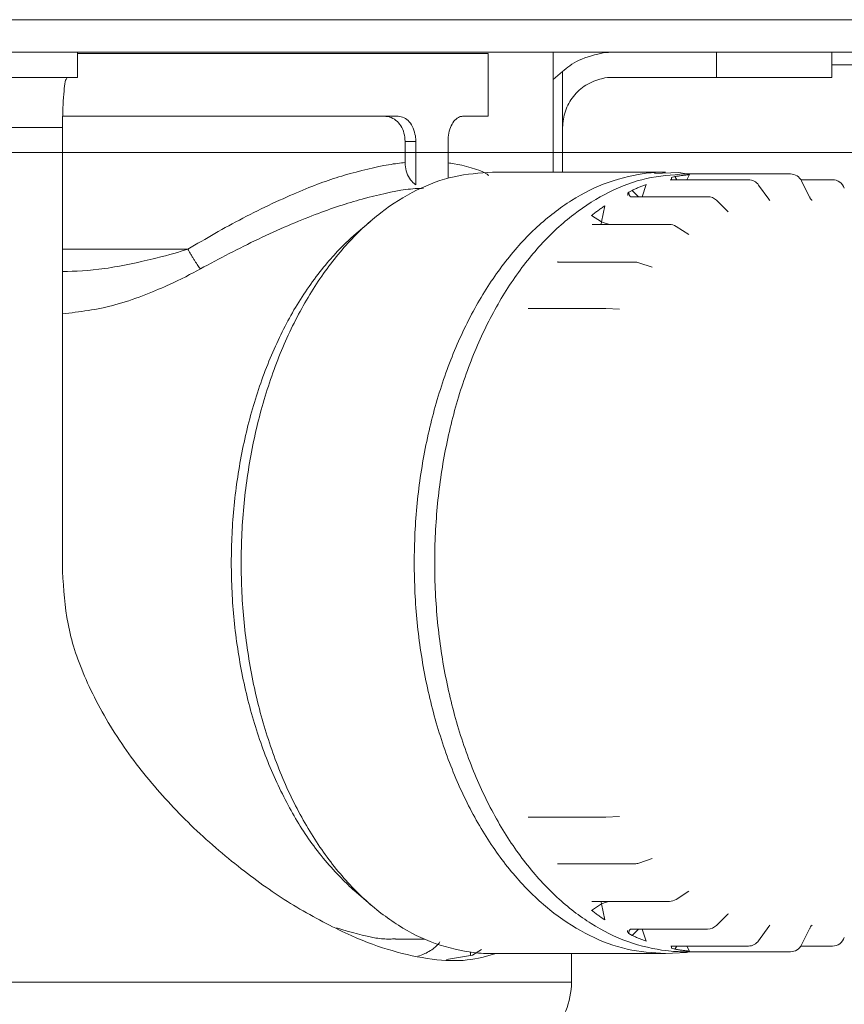
# Model space of a CAD drawing. Extents: x 0 to 420, y 0 to 297.
# Drawn here: x 174 to 175, y 100 to 101 of the extents above; entities that cross this region are included whole.
import ezdxf

# ---------------------------------------------------------------- set-up
doc = ezdxf.new("R2010")
doc.units = 0
doc.layers.add('M0', color=3, linetype='CONTINUOUS')

msp = doc.modelspace()

# ---------------------------------------------------------------- linework, layer by layer
at = {"layer": 'M0', "linetype": 'CONTINUOUS', "lineweight": 13}
for p, q in [((178.480903, 100.935599), (159.040903, 100.935599)), ((178.480903, 100.896599), (159.040903, 100.896599)), ((174.470247, 100.8666), (174.470247, 100.896599)), ((174.470247, 100.8951), (174.961362, 100.8951)), ((174.961362, 100.820099), (174.961362, 100.8951)), ((175.039173, 100.753349), (175.039173, 100.896599)), ((175.234284, 100.8666), (175.234284, 100.896599)), ((175.372053, 100.8666), (175.372053, 100.896599)), ((175.372053, 100.881599), (176.774922, 100.881599)), ((174.201715, 100.8666), (174.470247, 100.8666)), ((175.050265, 100.873681), (175.039173, 100.864278)), ((175.050265, 100.806599), (175.050265, 100.873681)), ((175.110377, 100.8666), (175.234284, 100.8666)), ((175.234284, 100.8666), (175.372053, 100.8666)), ((174.452747, 100.820099), (174.853666, 100.820099)), ((174.930801, 100.820099), (174.961362, 100.820099)), ((173.860902, 100.806599), (174.452472, 100.806599)), ((174.452472, 100.806599), (174.452472, 100.275599)), ((175.050265, 100.753349), (175.050265, 100.806599)), ((174.862007, 100.764777), (174.862007, 100.790099)), ((174.874782, 100.790099), (174.862007, 100.790099)), ((174.874782, 100.738199), (174.874782, 100.790099)), ((174.91335, 100.746003), (174.91335, 100.790099)), ((176.740903, 100.776599), (160.780903, 100.776599)), ((176.320903, 100.776599), (161.260903, 100.776599)), ((175.173324, 100.753349), (174.966398, 100.753349)), ((175.189497, 100.752728), (175.160291, 100.751861)), ((175.161331, 100.752977), (175.173324, 100.753349)), ((175.184512, 100.747941), (175.180399, 100.746943)), ((175.187108, 100.744263), (175.184512, 100.747941)), ((175.198279, 100.751099), (175.189497, 100.752728)), ((175.230777, 100.751099), (175.196305, 100.751099)), ((175.201982, 100.750319), (175.198976, 100.744263)), ((175.322703, 100.751099), (175.230777, 100.751099)), ((175.150429, 100.738592), (175.145498, 100.723961)), ((175.178874, 100.744035), (175.179967, 100.744235)), ((175.179967, 100.744235), (175.180549, 100.744263)), ((175.180151, 100.744293), (175.180021, 100.744284)), ((175.180531, 100.744313), (175.180151, 100.744293)), ((175.272474, 100.744263), (175.180549, 100.744263)), ((175.296762, 100.720858), (175.284731, 100.737911)), ((175.372931, 100.744263), (175.335287, 100.744263)), ((175.346085, 100.722722), (175.336139, 100.742766)), ((175.128486, 100.728018), (175.128143, 100.725533)), ((175.129566, 100.729169), (175.128486, 100.728018)), ((175.133491, 100.731532), (175.129566, 100.729169)), ((175.131494, 100.724002), (175.131404, 100.724005)), ((175.131977, 100.723983), (175.131494, 100.724002)), ((175.223772, 100.723961), (175.131846, 100.723961)), ((175.141177, 100.723961), (175.133491, 100.731532)), ((175.345799, 100.723299), (175.346221, 100.723299)), ((175.100968, 100.713115), (175.097042, 100.693938)), ((175.248049, 100.706105), (175.234296, 100.719648)), ((175.296858, 100.720717), (175.296762, 100.720858)), ((175.297636, 100.719793), (175.296762, 100.720858)), ((175.298249, 100.719284), (175.297636, 100.719793)), ((175.097042, 100.693938), (175.085075, 100.701586)), ((175.248489, 100.705723), (175.248049, 100.706105)), ((175.248302, 100.705736), (175.248489, 100.705723)), ((174.820896, 100.694858), (174.80338, 100.679767)), ((175.085838, 100.69083), (175.085507, 100.690899)), ((175.086111, 100.690857), (175.085838, 100.69083)), ((175.178075, 100.690811), (175.08615, 100.690811)), ((175.096548, 100.691231), (175.096512, 100.690811)), ((175.097042, 100.693938), (175.096548, 100.691231)), ((175.201208, 100.678827), (175.186154, 100.68845)), ((175.20115, 100.678842), (175.201208, 100.678827)), ((174.452472, 100.661099), (174.602377, 100.661099)), ((175.044136, 100.645926), (175.044749, 100.645743)), ((175.04487, 100.645898), (175.044136, 100.645926)), ((175.136773, 100.64582), (175.044848, 100.64582)), ((175.157504, 100.639611), (175.141604, 100.64502)), ((175.101121, 100.590353), (175.009195, 100.590353)), ((175.118333, 100.589292), (175.10207, 100.590324)), ((175.009195, 99.981845), (175.101121, 99.981845)), ((175.10207, 99.981875), (175.118333, 99.982906)), ((175.141604, 99.927179), (175.157504, 99.932588)), ((175.044136, 99.926272), (175.044876, 99.926343)), ((175.044848, 99.926379), (175.136773, 99.926379)), ((174.80338, 99.892432), (174.820896, 99.877341)), ((175.186154, 99.883749), (175.201208, 99.893371)), ((175.201208, 99.893371), (175.201118, 99.893351)), ((175.085075, 99.870612), (175.097042, 99.878261)), ((175.085487, 99.881297), (175.085736, 99.881354)), ((175.085736, 99.881354), (175.086047, 99.881327)), ((175.08615, 99.881388), (175.178075, 99.881388)), ((175.096548, 99.880968), (175.096512, 99.881388)), ((175.097042, 99.878261), (175.096548, 99.880968)), ((175.097042, 99.878261), (175.100968, 99.859083)), ((175.234296, 99.85255), (175.248049, 99.866094)), ((175.248049, 99.866094), (175.248568, 99.866518)), ((175.284731, 99.834288), (175.296762, 99.851341)), ((175.296762, 99.851341), (175.298099, 99.852821)), ((175.298099, 99.852821), (175.298123, 99.852862)), ((175.128202, 99.846996), (175.127926, 99.84524)), ((175.127926, 99.84524), (175.129566, 99.843029)), ((175.129566, 99.843029), (175.133491, 99.840668)), ((175.131118, 99.848154), (175.131049, 99.848098)), ((175.131049, 99.848098), (175.13125, 99.848128)), ((175.13125, 99.848128), (175.13187, 99.848222)), ((175.131846, 99.848238), (175.223772, 99.848238)), ((175.133491, 99.840668), (175.141177, 99.848238)), ((175.145498, 99.848238), (175.150429, 99.833607)), ((175.336139, 99.829432), (175.346085, 99.849476)), ((175.345799, 99.8489), (175.346165, 99.8489)), ((174.850548, 99.836099), (174.885543, 99.836099)), ((175.179919, 99.827886), (175.179897, 99.827848)), ((175.179897, 99.827848), (175.180558, 99.827851)), ((175.180573, 99.827936), (175.180351, 99.826665)), ((175.180351, 99.826665), (175.180399, 99.825256)), ((175.180549, 99.827936), (175.272474, 99.827936)), ((175.184512, 99.824257), (175.187108, 99.827936)), ((175.198976, 99.827936), (175.201982, 99.82188)), ((175.335287, 99.827936), (175.372931, 99.827936)), ((174.911394, 99.811857), (174.942643, 99.816896)), ((174.940152, 99.816494), (174.940152, 99.820637)), ((174.942643, 99.816896), (174.953266, 99.823887)), ((174.966398, 99.81885), (175.173324, 99.81885)), ((175.060902, 99.784878), (175.060902, 99.81885)), ((175.173324, 99.81885), (175.1986, 99.820369)), ((175.180399, 99.825256), (175.184512, 99.824257)), ((175.196305, 99.821099), (175.230777, 99.821099)), ((175.1986, 99.820369), (175.20181, 99.821099)), ((175.230777, 99.821099), (175.322703, 99.821099)), ((174.07523, 99.784878), (175.060902, 99.784878))]:
    msp.add_line(p, q, dxfattribs=at)
for centre, radius, start, end in [((175.322702, 100.736099), 0.015, 26.389786, 90), ((175.272474, 100.729263), 0.015, 35.205142, 90), ((175.372931, 100.729263), 0.015, 18.62255, 90), ((175.223772, 100.708961), 0.015, 45.43863, 90), ((175.178075, 100.675811), 0.015, 57.415398, 90), ((175.136773, 100.630819), 0.015, 71.2123, 90), ((175.101121, 100.575354), 0.015, 86.370786, 90), ((175.101121, 99.996845), 0.015, 270, 273.629214), ((175.136773, 99.941379), 0.015, 270, 288.7877), ((175.178075, 99.896388), 0.015, 270, 302.584602), ((175.223772, 99.863238), 0.015, 270, 314.56137), ((175.372931, 99.842936), 0.015, 270, 341.37745), ((175.272474, 99.842936), 0.015, 270, 324.794858), ((175.322702, 99.836099), 0.015, 270, 333.610214), ((174.970902, 99.784879), 0.09, 315, 360)]:
    msp.add_arc(centre, radius, start, end, dxfattribs=at)
at = {"layer": 'M0', "linetype": 'CONTINUOUS', "lineweight": 13, "extrusion": (0, 0, -1)}
for points, knots in [([(175.050265, 100.873681), (175.055748, 100.878341), (175.061231, 100.883), (175.070005, 100.887071), (175.07878, 100.891142), (175.090847, 100.894625), (175.09903, 100.895883), (175.103631, 100.896591), (175.107004, 100.896595), (175.110377, 100.896599)], [0, 0, 0, 0, 1, 1, 1, 2, 2, 2, 3, 3, 3, 3]), ([(174.458067, 100.8666), (174.457391, 100.86558), (174.456715, 100.864561), (174.456209, 100.86319), (174.455341, 100.860838), (174.454975, 100.85745), (174.45456, 100.853335), (174.454137, 100.849155), (174.453663, 100.844224), (174.45331, 100.838165), (174.452956, 100.832105), (174.452722, 100.824916), (174.452602, 100.819467), (174.452483, 100.814018), (174.452478, 100.810309), (174.452472, 100.806599)], [0, 0, 0, 0, 1, 1, 1, 2, 2, 2, 3, 3, 3, 4, 4, 4, 5, 5, 5, 5]), ([(175.050265, 100.806599), (175.050914, 100.813318), (175.051564, 100.820037), (175.053626, 100.826377), (175.055688, 100.832718), (175.059164, 100.83868), (175.063317, 100.843924), (175.067471, 100.849169), (175.072303, 100.853695), (175.078272, 100.857321), (175.084242, 100.860947), (175.091349, 100.863672), (175.09689, 100.865069), (175.10243, 100.866465), (175.106404, 100.866532), (175.110377, 100.8666)], [0, 0, 0, 0, 1, 1, 1, 2, 2, 2, 3, 3, 3, 4, 4, 4, 5, 5, 5, 5]), ([(174.862007, 100.790099), (174.861756, 100.793425), (174.861506, 100.79675), (174.86071, 100.799887), (174.859915, 100.803024), (174.858576, 100.805972), (174.856959, 100.80857), (174.855342, 100.811168), (174.853448, 100.813415), (174.851104, 100.815241), (174.84876, 100.817066), (174.845967, 100.818469), (174.843641, 100.819208), (174.841314, 100.819948), (174.839454, 100.820023), (174.837594, 100.820099)], [0, 0, 0, 0, 1, 1, 1, 2, 2, 2, 3, 3, 3, 4, 4, 4, 5, 5, 5, 5]), ([(174.853666, 100.820099), (174.856096, 100.819774), (174.858526, 100.819449), (174.860798, 100.818406), (174.863069, 100.817362), (174.865183, 100.8156), (174.867023, 100.8135), (174.868863, 100.8114), (174.870429, 100.808963), (174.871669, 100.805958), (174.872909, 100.802953), (174.873824, 100.799381), (174.874288, 100.796643), (174.874753, 100.793905), (174.874767, 100.792002), (174.874782, 100.790099)], [0, 0, 0, 0, 1, 1, 1, 2, 2, 2, 3, 3, 3, 4, 4, 4, 5, 5, 5, 5]), ([(174.91335, 100.790099), (174.913547, 100.793468), (174.913744, 100.796836), (174.914363, 100.800016), (174.914982, 100.803197), (174.916023, 100.806189), (174.917267, 100.808815), (174.91851, 100.811441), (174.919956, 100.8137), (174.921674, 100.815506), (174.923392, 100.817313), (174.925383, 100.818667), (174.927023, 100.819347), (174.928462, 100.819944), (174.929631, 100.820021), (174.930801, 100.820099)], [0, 0, 0, 0, 1, 1, 1, 2, 2, 2, 3, 3, 3, 4, 4, 4, 5, 5, 5, 5]), ([(174.602377, 100.661099), (174.623727, 100.673712), (174.645077, 100.686325), (174.668163, 100.698345), (174.691248, 100.710366), (174.716068, 100.721794), (174.736156, 100.730289), (174.756244, 100.738783), (174.771599, 100.744344), (174.789562, 100.749568), (174.807524, 100.754792), (174.828093, 100.759679), (174.842353, 100.762155), (174.850167, 100.763512), (174.856087, 100.764145), (174.862007, 100.764777)], [0, 0, 0, 0, 1, 1, 1, 2, 2, 2, 3, 3, 3, 4, 4, 4, 5, 5, 5, 5]), ([(174.862007, 100.764777), (174.862304, 100.761303), (174.862601, 100.757828), (174.86337, 100.754682), (174.86414, 100.751535), (174.865382, 100.748717), (174.867129, 100.746083), (174.868876, 100.74345), (174.871128, 100.741001), (174.872839, 100.739593), (174.873549, 100.739009), (174.874165, 100.738604), (174.874782, 100.738199)], [0, 0, 0, 0, 1, 1, 1, 2, 2, 2, 3, 3, 3, 4, 4, 4, 4]), ([(174.91335, 100.764367), (174.915524, 100.764138), (174.917699, 100.763909), (174.920536, 100.763435), (174.931167, 100.76166), (174.951091, 100.756444), (174.959397, 100.75121), (174.960383, 100.750588), (174.961206, 100.749967), (174.962028, 100.749345)], [0, 0, 0, 0, 1, 1, 1, 2, 2, 2, 3, 3, 3, 3]), ([(174.966398, 100.753349), (174.951056, 100.752291), (174.935713, 100.751234), (174.920551, 100.747873), (174.905388, 100.744513), (174.890406, 100.738851), (174.875779, 100.731574), (174.861151, 100.724296), (174.846879, 100.715403), (174.83313, 100.704833), (174.819381, 100.694262), (174.806154, 100.682014), (174.793606, 100.668277), (174.781057, 100.65454), (174.769186, 100.639313), (174.758131, 100.622763), (174.747077, 100.606214), (174.736839, 100.588341), (174.727538, 100.569358), (174.718237, 100.550375), (174.709873, 100.530283), (174.702544, 100.509314), (174.695214, 100.488346), (174.68892, 100.466502), (174.683734, 100.444038), (174.678548, 100.421574), (174.67447, 100.398492), (174.671549, 100.37506), (174.668628, 100.351628), (174.666864, 100.327847), (174.666276, 100.303996), (174.665689, 100.280146), (174.666278, 100.256225), (174.668037, 100.232514), (174.669797, 100.208803), (174.672726, 100.185302), (174.676792, 100.162287), (174.680857, 100.139272), (174.686058, 100.116742), (174.692335, 100.094962), (174.698611, 100.073182), (174.705963, 100.052152), (174.714301, 100.032117), (174.72264, 100.012083), (174.731965, 99.993045), (174.742176, 99.975226), (174.752388, 99.957407), (174.763485, 99.940806), (174.775308, 99.925621), (174.78713, 99.910436), (174.799678, 99.896666), (174.812917, 99.884465), (174.826157, 99.872265), (174.840088, 99.861634), (174.854125, 99.852724), (174.868162, 99.843814), (174.882306, 99.836623), (174.897964, 99.83114), (174.913622, 99.825657), (174.930794, 99.821881), (174.943407, 99.82022), (174.952731, 99.818993), (174.959565, 99.818921), (174.966398, 99.81885)], [0, 0, 0, 0, 1, 1, 1, 2, 2, 2, 3, 3, 3, 4, 4, 4, 5, 5, 5, 6, 6, 6, 7, 7, 7, 8, 8, 8, 9, 9, 9, 10, 10, 10, 11, 11, 11, 12, 12, 12, 13, 13, 13, 14, 14, 14, 15, 15, 15, 16, 16, 16, 17, 17, 17, 18, 18, 18, 19, 19, 19, 20, 20, 20, 21, 21, 21, 21]), ([(175.173324, 99.81885), (175.157981, 99.819907), (175.142639, 99.820965), (175.127477, 99.824325), (175.112314, 99.827685), (175.097332, 99.833348), (175.082704, 99.840625), (175.068077, 99.847903), (175.053805, 99.856795), (175.040056, 99.867366), (175.026307, 99.877936), (175.01308, 99.890185), (175.000531, 99.903922), (174.987982, 99.91766), (174.976111, 99.932886), (174.965056, 99.949436), (174.954002, 99.965985), (174.943764, 99.983858), (174.934464, 100.002841), (174.925163, 100.021823), (174.916799, 100.041916), (174.909469, 100.062885), (174.90214, 100.083854), (174.895845, 100.105698), (174.890659, 100.128161), (174.885474, 100.150624), (174.881396, 100.173707), (174.878475, 100.197139), (174.875554, 100.220571), (174.873789, 100.244351), (174.873201, 100.268202), (174.872614, 100.292053), (174.873203, 100.315974), (174.874963, 100.339685), (174.876722, 100.363396), (174.879652, 100.386897), (174.883717, 100.409912), (174.887783, 100.432927), (174.892983, 100.455457), (174.89926, 100.477237), (174.905536, 100.499017), (174.912888, 100.520047), (174.921227, 100.540082), (174.929565, 100.560116), (174.93889, 100.579154), (174.949102, 100.596973), (174.959315, 100.614793), (174.970415, 100.631394), (174.982233, 100.646578), (174.994051, 100.661762), (175.006588, 100.67553), (175.019843, 100.687733), (175.033099, 100.699936), (175.047074, 100.710576), (175.06105, 100.719475), (175.075027, 100.728374), (175.089005, 100.735534), (175.10489, 100.741059), (175.120774, 100.746584), (175.138566, 100.750475), (175.150333, 100.751978), (175.154503, 100.752511), (175.157917, 100.752744), (175.161331, 100.752977)], [0, 0, 0, 0, 1, 1, 1, 2, 2, 2, 3, 3, 3, 4, 4, 4, 5, 5, 5, 6, 6, 6, 7, 7, 7, 8, 8, 8, 9, 9, 9, 10, 10, 10, 11, 11, 11, 12, 12, 12, 13, 13, 13, 14, 14, 14, 15, 15, 15, 16, 16, 16, 17, 17, 17, 18, 18, 18, 19, 19, 19, 20, 20, 20, 21, 21, 21, 21]), ([(175.196305, 99.821099), (175.189505, 99.821171), (175.182704, 99.821242), (175.173425, 99.822464), (175.160872, 99.824117), (175.143783, 99.827874), (175.1282, 99.833331), (175.112618, 99.838788), (175.098542, 99.845943), (175.084572, 99.854811), (175.070603, 99.863679), (175.056739, 99.874258), (175.043564, 99.8864), (175.030388, 99.898541), (175.0179, 99.912245), (175.006134, 99.927357), (174.994369, 99.942469), (174.983325, 99.95899), (174.973163, 99.976723), (174.963001, 99.994457), (174.95372, 100.013403), (174.945422, 100.03334), (174.937123, 100.053278), (174.929807, 100.074207), (174.923561, 100.095882), (174.917315, 100.117558), (174.912139, 100.139979), (174.908093, 100.162883), (174.904048, 100.185787), (174.901132, 100.209175), (174.899381, 100.232772), (174.89763, 100.256368), (174.897044, 100.280174), (174.897628, 100.303911), (174.898213, 100.327647), (174.899969, 100.351313), (174.902876, 100.374631), (174.905783, 100.39795), (174.909841, 100.420922), (174.915002, 100.443277), (174.920163, 100.465633), (174.926427, 100.487372), (174.933721, 100.508239), (174.941015, 100.529107), (174.949339, 100.549103), (174.958595, 100.567995), (174.967851, 100.586886), (174.978039, 100.604672), (174.989041, 100.621142), (175.000042, 100.637611), (175.011856, 100.652765), (175.024344, 100.666436), (175.036833, 100.680107), (175.049996, 100.692297), (175.063679, 100.702817), (175.077362, 100.713336), (175.091565, 100.722186), (175.106122, 100.729429), (175.120679, 100.736671), (175.135589, 100.742306), (175.150679, 100.74565), (175.165768, 100.748994), (175.181037, 100.750046), (175.196305, 100.751099)], [0, 0, 0, 0, 1, 1, 1, 2, 2, 2, 3, 3, 3, 4, 4, 4, 5, 5, 5, 6, 6, 6, 7, 7, 7, 8, 8, 8, 9, 9, 9, 10, 10, 10, 11, 11, 11, 12, 12, 12, 13, 13, 13, 14, 14, 14, 15, 15, 15, 16, 16, 16, 17, 17, 17, 18, 18, 18, 19, 19, 19, 20, 20, 20, 21, 21, 21, 21]), ([(175.180399, 100.746943), (175.180359, 100.74648), (175.180318, 100.746017), (175.180351, 100.745534), (175.180385, 100.74505), (175.180491, 100.744544), (175.180578, 100.744247), (175.180591, 100.744204), (175.180603, 100.744165), (175.180615, 100.744126)], [0, 0, 0, 0, 1, 1, 1, 2, 2, 2, 3, 3, 3, 3]), ([(175.184512, 100.747941), (175.185238, 100.748071), (175.185964, 100.748201), (175.186691, 100.748326), (175.187417, 100.74845), (175.188144, 100.74857), (175.188871, 100.748685), (175.189598, 100.748801), (175.190325, 100.748913), (175.191053, 100.74902), (175.19178, 100.749128), (175.192508, 100.749231), (175.193236, 100.74933), (175.193964, 100.749429), (175.194692, 100.749524), (175.195421, 100.749615), (175.196149, 100.749706), (175.196878, 100.749792), (175.197607, 100.749874), (175.198335, 100.749957), (175.199064, 100.750036), (175.199793, 100.750109), (175.200523, 100.750183), (175.201252, 100.750251), (175.201982, 100.750319)], [0, 0, 0, 0, 1, 1, 1, 2, 2, 2, 3, 3, 3, 4, 4, 4, 5, 5, 5, 6, 6, 6, 7, 7, 7, 8, 8, 8, 8]), ([(174.884121, 100.733997), (174.877626, 100.733779), (174.871131, 100.733561), (174.862576, 100.732401), (174.848521, 100.730496), (174.828904, 100.726049), (174.810563, 100.721024), (174.792223, 100.715998), (174.775158, 100.710392), (174.754615, 100.702527), (174.734072, 100.694662), (174.71005, 100.684536), (174.686575, 100.673348), (174.6631, 100.662161), (174.640171, 100.649911), (174.617241, 100.637662)], [0, 0, 0, 0, 1, 1, 1, 2, 2, 2, 3, 3, 3, 4, 4, 4, 5, 5, 5, 5]), ([(175.133491, 100.731532), (175.134191, 100.731855), (175.134892, 100.732179), (175.135593, 100.732498), (175.136294, 100.732817), (175.136997, 100.733131), (175.1377, 100.733441), (175.138403, 100.733751), (175.139106, 100.734058), (175.139811, 100.73436), (175.140515, 100.734663), (175.141221, 100.734961), (175.141927, 100.735255), (175.142632, 100.735549), (175.143339, 100.735839), (175.144046, 100.736125), (175.144753, 100.736411), (175.145461, 100.736694), (175.14617, 100.736972), (175.146878, 100.73725), (175.147587, 100.737525), (175.148297, 100.737794), (175.149007, 100.738064), (175.149718, 100.738328), (175.150429, 100.738592)], [0, 0, 0, 0, 1, 1, 1, 2, 2, 2, 3, 3, 3, 4, 4, 4, 5, 5, 5, 6, 6, 6, 7, 7, 7, 8, 8, 8, 8]), ([(175.129566, 100.729169), (175.12959, 100.728621), (175.129614, 100.728073), (175.129689, 100.727558), (175.129763, 100.727044), (175.12989, 100.726563), (175.13007, 100.726088), (175.13025, 100.725612), (175.130485, 100.725142), (175.130702, 100.724788), (175.13092, 100.724433), (175.131119, 100.724195), (175.131319, 100.723957)], [0, 0, 0, 0, 1, 1, 1, 2, 2, 2, 3, 3, 3, 4, 4, 4, 4]), ([(175.348419, 100.719432), (175.34835, 100.7195), (175.348281, 100.719568), (175.348202, 100.719651), (175.347814, 100.720063), (175.347189, 100.720861), (175.346795, 100.721443), (175.346415, 100.722003), (175.34625, 100.722363), (175.346085, 100.722722)], [0, 0, 0, 0, 1, 1, 1, 2, 2, 2, 3, 3, 3, 3]), ([(175.085075, 100.701586), (175.085729, 100.702095), (175.086383, 100.702603), (175.087038, 100.703106), (175.087693, 100.70361), (175.08835, 100.704109), (175.089007, 100.704605), (175.089665, 100.7051), (175.090324, 100.705592), (175.090984, 100.70608), (175.091644, 100.706568), (175.092305, 100.707053), (175.092967, 100.707533), (175.09363, 100.708013), (175.094293, 100.70849), (175.094958, 100.708963), (175.095622, 100.709435), (175.096288, 100.709904), (175.096954, 100.71037), (175.097621, 100.710835), (175.098289, 100.711297), (175.098958, 100.711754), (175.099627, 100.712211), (175.100298, 100.712663), (175.100968, 100.713115)], [0, 0, 0, 0, 1, 1, 1, 2, 2, 2, 3, 3, 3, 4, 4, 4, 5, 5, 5, 6, 6, 6, 7, 7, 7, 8, 8, 8, 8]), ([(175.097042, 100.693938), (175.097689, 100.693639), (175.098335, 100.693341), (175.099055, 100.69305), (175.099776, 100.692759), (175.10057, 100.692476), (175.101433, 100.692196), (175.102296, 100.691916), (175.103228, 100.691639), (175.104083, 100.691409), (175.104938, 100.691179), (175.105716, 100.690995), (175.106495, 100.690811)], [0, 0, 0, 0, 1, 1, 1, 2, 2, 2, 3, 3, 3, 4, 4, 4, 4]), ([(174.80338, 99.892432), (174.800943, 99.894551), (174.798506, 99.89667), (174.795696, 99.899293), (174.785931, 99.908406), (174.771661, 99.923598), (174.759474, 99.938929), (174.747288, 99.95426), (174.737186, 99.969731), (174.727566, 99.986703), (174.717946, 100.003675), (174.708808, 100.022149), (174.70072, 100.041494), (174.692632, 100.060839), (174.685594, 100.081056), (174.679565, 100.102018), (174.673535, 100.122981), (174.668515, 100.144689), (174.664596, 100.166858), (174.660676, 100.189027), (174.657858, 100.211657), (174.656165, 100.234492), (174.654471, 100.257327), (174.653903, 100.280366), (174.654468, 100.303336), (174.655033, 100.326306), (174.656731, 100.349207), (174.659547, 100.371776), (174.662363, 100.394345), (174.666296, 100.416582), (174.671282, 100.438207), (174.676267, 100.459832), (174.682305, 100.480846), (174.689397, 100.501073), (174.696488, 100.521301), (174.704634, 100.540742), (174.713468, 100.558901), (174.722303, 100.57706), (174.731827, 100.593937), (174.742932, 100.610334), (174.754037, 100.626731), (174.766723, 100.642648), (174.777097, 100.654168), (174.78737, 100.665575), (174.795375, 100.672671), (174.80338, 100.679767)], [0, 0, 0, 0, 1, 1, 1, 2, 2, 2, 3, 3, 3, 4, 4, 4, 5, 5, 5, 6, 6, 6, 7, 7, 7, 8, 8, 8, 9, 9, 9, 10, 10, 10, 11, 11, 11, 12, 12, 12, 13, 13, 13, 14, 14, 14, 15, 15, 15, 15]), ([(174.452472, 100.634307), (174.467999, 100.634789), (174.483525, 100.635271), (174.503215, 100.638118), (174.522905, 100.640966), (174.546757, 100.646179), (174.564176, 100.650471), (174.580832, 100.654575), (174.591604, 100.657837), (174.602377, 100.661099)], [0, 0, 0, 0, 1, 1, 1, 2, 2, 2, 3, 3, 3, 3]), ([(174.602377, 100.661099), (174.603069, 100.659886), (174.603762, 100.658672), (174.60446, 100.65747), (174.605158, 100.656268), (174.605861, 100.655078), (174.606558, 100.653911), (174.607256, 100.652744), (174.607948, 100.651601), (174.60863, 100.650492), (174.609311, 100.649383), (174.609982, 100.648309), (174.610635, 100.64728), (174.611288, 100.64625), (174.611923, 100.645266), (174.612534, 100.644337), (174.613144, 100.643409), (174.613731, 100.642536), (174.61429, 100.64172), (174.614849, 100.640905), (174.615382, 100.640147), (174.615869, 100.639481), (174.616357, 100.638814), (174.616799, 100.638238), (174.617241, 100.637662)], [0, 0, 0, 0, 1, 1, 1, 2, 2, 2, 3, 3, 3, 4, 4, 4, 5, 5, 5, 6, 6, 6, 7, 7, 7, 8, 8, 8, 8]), ([(174.617241, 100.637662), (174.606059, 100.631574), (174.594877, 100.625486), (174.577634, 100.617733), (174.560334, 100.609956), (174.536935, 100.600503), (174.515058, 100.594573), (174.493181, 100.588643), (174.472827, 100.586236), (174.452472, 100.583829)], [0, 0, 0, 0, 1, 1, 1, 2, 2, 2, 3, 3, 3, 3]), ([(174.452472, 100.275599), (174.453841, 100.254625), (174.455209, 100.233651), (174.459093, 100.213153), (174.462977, 100.192654), (174.469377, 100.172632), (174.478806, 100.150706), (174.488236, 100.12878), (174.500695, 100.104951), (174.514963, 100.082494), (174.529232, 100.060036), (174.545309, 100.038952), (174.562336, 100.01903), (174.579363, 99.999108), (174.597339, 99.98035), (174.616871, 99.962257), (174.636403, 99.944163), (174.657491, 99.926733), (174.677377, 99.911729), (174.697264, 99.896724), (174.715948, 99.884145), (174.736374, 99.872179), (174.7568, 99.860213), (174.778967, 99.848862), (174.797495, 99.84053), (174.816023, 99.832198), (174.830911, 99.826884), (174.846635, 99.822404), (174.86236, 99.817924), (174.87892, 99.814277), (174.894228, 99.81227), (174.909536, 99.810262), (174.923591, 99.809894), (174.93611, 99.811264), (174.948628, 99.812634), (174.959609, 99.815742), (174.97059, 99.81885)], [0, 0, 0, 0, 1, 1, 1, 2, 2, 2, 3, 3, 3, 4, 4, 4, 5, 5, 5, 6, 6, 6, 7, 7, 7, 8, 8, 8, 9, 9, 9, 10, 10, 10, 11, 11, 11, 12, 12, 12, 12]), ([(175.097042, 99.878261), (175.097689, 99.878559), (175.098335, 99.878858), (175.099055, 99.879149), (175.099776, 99.879439), (175.10057, 99.879723), (175.101433, 99.880003), (175.102296, 99.880283), (175.103228, 99.88056), (175.104083, 99.88079), (175.104938, 99.88102), (175.105716, 99.881204), (175.106495, 99.881388)], [0, 0, 0, 0, 1, 1, 1, 2, 2, 2, 3, 3, 3, 4, 4, 4, 4]), ([(175.100968, 99.859083), (175.100298, 99.859535), (175.099627, 99.859987), (175.098958, 99.860444), (175.098289, 99.860901), (175.097621, 99.861363), (175.096954, 99.861829), (175.096288, 99.862294), (175.095622, 99.862763), (175.094958, 99.863236), (175.094293, 99.863709), (175.09363, 99.864186), (175.092967, 99.864666), (175.092305, 99.865147), (175.091644, 99.865631), (175.090984, 99.866119), (175.090324, 99.866607), (175.089665, 99.867099), (175.089007, 99.867594), (175.08835, 99.86809), (175.087693, 99.868589), (175.087038, 99.869092), (175.086383, 99.869596), (175.085729, 99.870104), (175.085075, 99.870612)], [0, 0, 0, 0, 1, 1, 1, 2, 2, 2, 3, 3, 3, 4, 4, 4, 5, 5, 5, 6, 6, 6, 7, 7, 7, 8, 8, 8, 8]), ([(175.346085, 99.849476), (175.346483, 99.850326), (175.346881, 99.851176), (175.347614, 99.85191), (175.348161, 99.852457), (175.348894, 99.852939), (175.348638, 99.852906), (175.348617, 99.852903), (175.348588, 99.852897), (175.348559, 99.85289)], [0, 0, 0, 0, 1, 1, 1, 2, 2, 2, 3, 3, 3, 3]), ([(174.780154, 99.849509), (174.797072, 99.844542), (174.813991, 99.839575), (174.826903, 99.837525), (174.833475, 99.836482), (174.83901, 99.836194), (174.84323, 99.836257), (174.846058, 99.836299), (174.848296, 99.8365), (174.850534, 99.8367)], [0, 0, 0, 0, 1, 1, 1, 2, 2, 2, 3, 3, 3, 3]), ([(175.129566, 99.843029), (175.12959, 99.843578), (175.129615, 99.844127), (175.129689, 99.84464), (175.129763, 99.845154), (175.129886, 99.845631), (175.13007, 99.846111), (175.130253, 99.846591), (175.130497, 99.847073), (175.130702, 99.847411), (175.130865, 99.847679), (175.131005, 99.847856), (175.131144, 99.848033)], [0, 0, 0, 0, 1, 1, 1, 2, 2, 2, 3, 3, 3, 4, 4, 4, 4]), ([(175.150429, 99.833607), (175.149718, 99.833871), (175.149007, 99.834135), (175.148297, 99.834405), (175.147587, 99.834674), (175.146878, 99.834948), (175.14617, 99.835227), (175.145461, 99.835505), (175.144753, 99.835787), (175.144046, 99.836073), (175.143339, 99.83636), (175.142632, 99.836649), (175.141927, 99.836944), (175.141221, 99.837238), (175.140515, 99.837536), (175.139811, 99.837839), (175.139106, 99.838141), (175.138403, 99.838447), (175.1377, 99.838757), (175.136997, 99.839068), (175.136294, 99.839382), (175.135593, 99.839701), (175.134892, 99.84002), (175.134191, 99.840344), (175.133491, 99.840668)], [0, 0, 0, 0, 1, 1, 1, 2, 2, 2, 3, 3, 3, 4, 4, 4, 5, 5, 5, 6, 6, 6, 7, 7, 7, 8, 8, 8, 8]), ([(174.903678, 99.833059), (174.902333, 99.831048), (174.900989, 99.829038), (174.898179, 99.826671), (174.894924, 99.823929), (174.889703, 99.820709), (174.88581, 99.818824), (174.882215, 99.817084), (174.879753, 99.81648), (174.87729, 99.815876)], [0, 0, 0, 0, 1, 1, 1, 2, 2, 2, 3, 3, 3, 3]), ([(175.201982, 99.82188), (175.201252, 99.821948), (175.200523, 99.822016), (175.199793, 99.822089), (175.199064, 99.822163), (175.198335, 99.822242), (175.197607, 99.822324), (175.196878, 99.822407), (175.196149, 99.822493), (175.195421, 99.822584), (175.194692, 99.822675), (175.193964, 99.82277), (175.193236, 99.822869), (175.192508, 99.822968), (175.19178, 99.823071), (175.191053, 99.823179), (175.190325, 99.823286), (175.189598, 99.823398), (175.188871, 99.823513), (175.188144, 99.823629), (175.187417, 99.823748), (175.186691, 99.823872), (175.185964, 99.823997), (175.185238, 99.824127), (175.184512, 99.824257)], [0, 0, 0, 0, 1, 1, 1, 2, 2, 2, 3, 3, 3, 4, 4, 4, 5, 5, 5, 6, 6, 6, 7, 7, 7, 8, 8, 8, 8])]:
    msp.add_open_spline(points, degree=3, knots=knots, dxfattribs=at)

doc.saveas('drawing.dxf')
